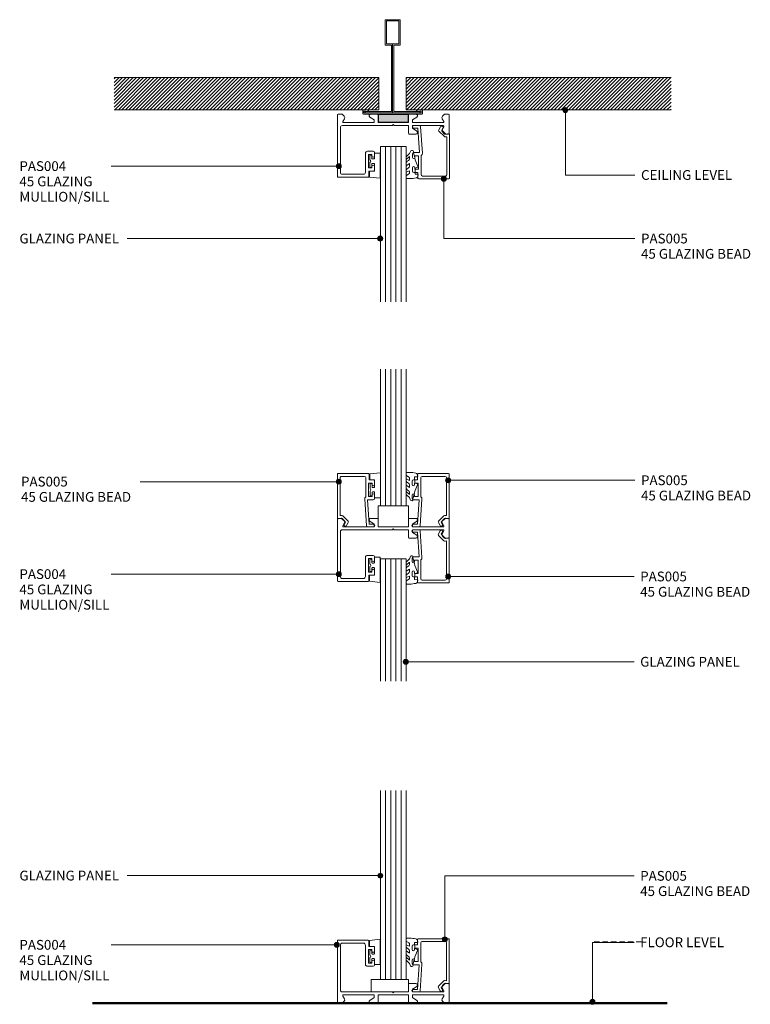
# Model space of a CAD drawing. Units: millimetres. Extents: x 4718 to 5012, y 13585 to 13981.
import ezdxf

# ---------------------------------------------------------------- set-up
doc = ezdxf.new("R2010")
doc.units = ezdxf.units.MM
doc.linetypes.add('Dash', pattern=[3.4, 2.2, -1.2])
for name, color, linetype, lineweight in [('PAS_08', 8, 'Continuous', 9), ('PAS_18', 1, 'Dash', 9), ('PAS_25', 7, 'Continuous', 9), ('PAS_35', 2, 'Continuous', 9), ('PAS_TEXT', 7, 'Continuous', 9)]:
    doc.layers.add(name, color=color, linetype=linetype, lineweight=lineweight)
doc.styles.add('PT-TXT', font='swissl.ttf')

# ---------------------------------------------------------------- blocks, each defined once
blk = doc.blocks.new('PAS_005 - PAS_005_1-14-C SERIES 45 - GLAZING TRANSOM')
at = {"layer": 'PAS_35'}
for p, q in [((-12.18, 0), (-14.5, 0)), ((-14.5, -1), (-12.75, -1)), ((-12.75, -1), (-12.11, -10.9)), ((-10.99, -11.14), (-11.68, -0.47)), ((-3.69, -0.48), (-4.38, -1.68)), ((-4.3, -2.28), (-2.14, -4.44)), ((-3.2, -1.83), (-2.73, -1.03)), ((-1.58, -3.45), (-3.2, -1.83)), ((-0.35, -3.25), (-1.58, -3.45)), ((0, -21.1), (0, -3.55)), ((-1.71, -4.58), (-1.1, -4.49)), ((-1.1, -4.49), (-1.1, -19.8)), ((-14.95, -11.4), (-14.95, -12.8)), ((-12.11, -10.9), (-14.45, -10.9)), ((-13.95, -12.8), (-13.95, -12.2)), ((-13.95, -12.2), (-12.55, -12.2)), ((-12.55, -12.2), (-12.55, -17.6)), ((-11.45, -19.8), (-11.45, -12.05)), ((-14.95, -17), (-14.95, -18.4)), ((-14.45, -18.9), (-12.75, -18.9)), ((-13.95, -17.6), (-13.95, -17)), ((-12.55, -17.6), (-13.95, -17.6)), ((-12.75, -18.9), (-12.75, -21.1)), ((-12.45, -21.4), (-0.3, -21.4)), ((-1.6, -20.3), (-10.95, -20.3))]:
    blk.add_line(p, q, dxfattribs=at)
for centre, radius, start, end in [((-14.5, -0.5), 0.5, 90, 270), ((-12.18, -0.5), 0.5, 3.7268, 90), ((-3.95, -1.93), 0.5, 150, 225), ((-3.21, -0.75), 0.55, 330, 150), ((-0.3, -3.55), 0.3, 360, 98.9877), ((-1.79, -4.09), 0.5, 225, 278.9877), ((-14.45, -11.4), 0.5, 90, 180), ((-11.99, -11.2), 1, 302.3653, 3.7268), ((-14.45, -12.8), 0.5, 180, 0), ((-14.45, -17), 0.5, 0, 180), ((-14.45, -18.4), 0.5, 180, 270), ((-10.95, -19.8), 0.5, 180, 270), ((-1.6, -19.8), 0.5, 270, 0), ((-12.45, -21.1), 0.3, 180, 270), ((-0.3, -21.1), 0.3, 270, 0)]:
    blk.add_arc(centre, radius, start, end, dxfattribs=at)
blk = doc.blocks.new('PAS_004 - PAS_004_1-18-C SERIES 45 - GLAZING TRANSOM')
at = {"layer": 'PAS_35'}
for p, q in [((-11.64, 22.92), (-11.64, 25.12)), ((-11.34, 25.42), (0.76, 25.42)), ((-0.94, 24.22), (-9.44, 24.22)), ((1.06, 25.12), (1.06, 0.3)), ((-13.84, 21.02), (-13.84, 22.42)), ((-13.34, 22.92), (-11.64, 22.92)), ((-11.44, 21.62), (-12.84, 21.62)), ((-12.84, 21.62), (-12.84, 21.02)), ((-11.64, 22.92), (-11.64, 23.17)), ((-11.64, 23.17), (-11.64, 22.92)), ((-11.44, 16.22), (-11.44, 21.62)), ((-10.24, 23.42), (-10.24, 15.72)), ((-0.14, 5.4), (-0.14, 23.42)), ((-13.84, 15.42), (-13.84, 16.82)), ((-12.84, 16.82), (-12.84, 16.22)), ((-12.84, 16.22), (-11.44, 16.22)), ((-11.04, 14.92), (-13.34, 14.92)), ((-43.64, 8), (-42.04, 8)), ((-42.04, 8), (-41.17, 7.13)), ((-30.49, 8), (-27.84, 8)), ((-43.94, 0.3), (-43.94, 7.7)), ((-41.05, 6.17), (-41.69, 5.05)), ((-41.43, 4.6), (-29.14, 4.6)), ((-29.14, 5.7), (-30.84, 6.8)), ((-29.14, 4.6), (-29.14, 5.7)), ((-27.54, 7.7), (-27.54, 4.6)), ((-27.54, 4.6), (-21.84, 4.6)), ((-21.84, 4.6), (-21.44, 4.2)), ((-21.44, 4.2), (-21.04, 4.6)), ((-21.04, 4.6), (-0.94, 4.6)), ((-42.04, 0), (-43.64, 0)), ((-41.17, 0.87), (-42.04, 0)), ((-41.69, 2.95), (-41.05, 1.83)), ((-29.14, 3.4), (-41.43, 3.4)), ((-30.84, 1.2), (-29.14, 2.3)), ((-27.84, 0), (-30.49, 0)), ((-29.14, 2.3), (-29.14, 3.4)), ((-15.34, 3.4), (-27.54, 3.4)), ((-27.54, 3.4), (-27.54, 0.3)), ((-15.34, 0.3), (-15.34, 3.4)), ((-12.39, 0), (-15.04, 0)), ((-1.45, 3.4), (-13.74, 3.4)), ((-13.74, 3.4), (-13.74, 2.3)), ((-13.74, 2.3), (-12.04, 1.2)), ((-1.83, 1.83), (-1.19, 2.95)), ((-0.84, 0), (-1.71, 0.87)), ((0.76, 0), (-0.84, 0))]:
    blk.add_line(p, q, dxfattribs=at)
for centre, radius, start, end in [((-11.34, 25.12), 0.3, 90, 180), ((-9.44, 23.42), 0.8, 90, 180), ((-0.94, 23.42), 0.8, 360, 90), ((0.76, 25.12), 0.3, 0, 90), ((-13.34, 22.42), 0.5, 90, 180), ((-13.34, 21.02), 0.5, 180, 0), ((-13.34, 16.82), 0.5, 0, 180), ((-13.34, 15.42), 0.5, 180, 270), ((-11.04, 15.72), 0.8, 270, 0), ((-43.64, 7.7), 0.3, 90, 180), ((-30.49, 7.35), 0.65, 90, 237.0411), ((-27.84, 7.7), 0.3, 0, 90), ((-41.43, 4.9), 0.3, 150, 270), ((-41.74, 6.57), 0.8, 330, 45), ((-0.94, 5.4), 0.8, 270, 0), ((-43.64, 0.3), 0.3, 180, 270), ((-41.43, 3.1), 0.3, 90, 210), ((-41.74, 1.43), 0.8, 315, 30), ((-30.49, 0.65), 0.65, 122.9589, 270), ((-27.84, 0.3), 0.3, 270, 0), ((-15.04, 0.3), 0.3, 180, 270), ((-12.39, 0.65), 0.65, 270, 57.0411), ((-1.14, 1.43), 0.8, 150, 225), ((-1.45, 3.1), 0.3, 330, 90), ((0.76, 0.3), 0.3, 270, 360)]:
    blk.add_arc(centre, radius, start, end, dxfattribs=at)
blk = doc.blocks.new('PAS_Rubber Seal - PAS_Rubber Seal_1-17-C SERIES 45 - GLAZING TRANSOM')
at = {"layer": 'PAS_25'}
for p, q in [((-5.43, 4.53), (-4.14, 5.75)), ((-5.43, 5.39), (-5.43, 4.53)), ((-4.14, 7.01), (-5.24, 5.98)), ((-4.45, 4.23), (-4.99, 3.85)), ((-4.14, 7.01), (-3.67, 7.75)), ((-4.14, 5.75), (-4.14, 4.78)), ((-0.73, 1.82), (-1.85, 4.38)), ((-5.43, 3.09), (-5.43, 2.03)), ((-5.43, 2.03), (-4.14, 2.94)), ((-5.43, 0.17), (-5.43, -0.5)), ((-5.43, -0.5), (-4.14, 0.07)), ((-4.54, 1.26), (-5.19, 0.74)), ((-4.14, 2.94), (-4.14, 1.86)), ((-4.14, 0.07), (-4.14, -0.79)), ((-1.87, -1.33), (-1.8, 1.07)), ((-1.8, 1.07), (-0.85, 1.44)), ((-5.43, -2.09), (-5.43, -2.83)), ((-4.36, -1.19), (-5.28, -1.83)), ((-5.07, -3.11), (-3.92, -3.13)), ((-0.82, -1.39), (-1.87, -1.33)), ((-0.87, -2.49), (-0.61, -1.7))]:
    blk.add_line(p, q, dxfattribs=at)
for centre, radius, start, end in [((-3.09, 7.68), 0.583, 337.1747, 172.8985), ((-4.72, 5.49), 0.718, 136.4771, 188.2795), ((-4.98, 4.89), 0.849, 308.623, 352.5444), ((-28.73, -0.15), 27.26, 9.5715, 16.1904), ((-4.59, 3.11), 0.839, 119.0494, 181.6881), ((-4.78, 0.24), 0.645, 129.403, 186.0733), ((-4.95, 1.97), 0.824, 300.0622, 352.109), ((-0.95, 1.68), 0.26, 291.2413, 33.4427), ((-5.18, -2.05), 0.246, 113.9944, 189.2347), ((-5.14, -2.83), 0.288, 180, 282.9366), ((-4.46, -0.87), 0.334, 286.6955, 14.3293), ((-4.89, 16), 19.16, 272.9313, 280.4115), ((-1.39, -2.28), 0.558, 265.6298, 338.3563), ((-0.84, -1.63), 0.24, 341.5568, 85.8486)]:
    blk.add_arc(centre, radius, start, end, dxfattribs=at)
blk = doc.blocks.new('PAS_Rubber Seal 1 - ACE Captive Wedge_1-11-C SERIES 45 - GLAZING TRANSOM')
at = {"layer": 'PAS_25'}
for p, q in [((-4.14, 6.84), (0.15, 6.4)), ((-4.14, -3.25), (-4.14, 6.84)), ((-1.8, 4), (0.15, 4)), ((-1.8, 4), (-1.8, 1.1)), ((0.15, 4), (0.15, 6.4)), ((-1, 0.9), (-1.6, 0.9)), ((-0.8, 2.3), (-0.8, 1.1)), ((-0.6, 2.5), (-0.2, 2.5)), ((0, 2.3), (0, 0.5)), ((-1.8, -3.25), (-4.14, -3.25)), ((-1.8, -1.1), (-1.8, -3.25)), ((-1.6, -0.9), (-1, -0.9)), ((-0.8, -2.3), (-0.8, -1.1)), ((-0.6, -2.5), (-0.2, -2.5)), ((0, -2.3), (0, -0.5))]:
    blk.add_line(p, q, dxfattribs=at)
for centre, radius, start, end in [((-1.6, 1.1), 0.2, 180, 270), ((-1, 1.1), 0.2, 270, 0), ((-0.6, 2.3), 0.2, 90, 180), ((0.27, 0), 0.567, 118.0725, 241.9275), ((-0.2, 2.3), 0.2, 0, 90), ((-1.6, -1.1), 0.2, 90, 180), ((-1, -1.1), 0.2, 360, 90), ((-0.6, -2.3), 0.2, 180, 270), ((-0.2, -2.3), 0.2, 270, 0)]:
    blk.add_arc(centre, radius, start, end, dxfattribs=at)
blk = doc.blocks.new('Potters Glazing Panel - Potters Glazing Panel_1-16-C SERIES 45 - GLAZING TRANSOM')
at = {"lineweight": 9}
for p, q in [((-10.38, 0), (-10.38, -62.52)), ((0, 0), (-10.38, 0)), ((0, 0), (0, -62.52))]:
    blk.add_line(p, q, dxfattribs=at)
at = {"layer": 'PAS_08'}
for p, q in [((-8.3, 0), (-8.3, -62.52)), ((-6.23, 0), (-6.23, -62.52)), ((-4.15, 0), (-4.15, -62.52)), ((-2.08, 0), (-2.08, -62.52))]:
    blk.add_line(p, q, dxfattribs=at)
blk = doc.blocks.new('Potters Glazing Panel - Potters Glazing Panel_1-15-C SERIES 45 - GLAZING TRANSOM')
at = {"lineweight": 9}
for p, q in [((-10.38, 0), (-10.38, -55.01)), ((0, 0), (-10.38, 0)), ((0, 0), (0, -55.01))]:
    blk.add_line(p, q, dxfattribs=at)
at = {"layer": 'PAS_08'}
for p, q in [((-8.3, 0), (-8.3, -55.01)), ((-6.23, 0), (-6.23, -55.01)), ((-4.15, 0), (-4.15, -55.01)), ((-2.08, 0), (-2.08, -55.01))]:
    blk.add_line(p, q, dxfattribs=at)
blk = doc.blocks.new('PAS_Rubber Seal - PAS_Rubber Seal_1-7-C SERIES 45 - GLAZING TRANSOM')
at = {"layer": 'PAS_25'}
for p, q in [((-5.26, 2.09), (-5.26, 2.83)), ((-5.26, -0.17), (-5.26, 0.5)), ((-5.26, 0.5), (-3.98, -0.07)), ((-4.2, 1.19), (-5.12, 1.83)), ((-4.91, 3.11), (-3.92, 3.13)), ((-3.98, -0.07), (-3.98, 0.79)), ((-0.82, 1.39), (-1.87, 1.33)), ((-1.87, 1.33), (-1.8, -1.07)), ((-0.87, 2.49), (-0.61, 1.7)), ((-5.26, -3.09), (-5.26, -2.03)), ((-5.26, -2.03), (-3.98, -2.94)), ((-4.38, -1.26), (-5.03, -0.74)), ((-4.29, -4.23), (-4.83, -3.85)), ((-3.98, -2.94), (-3.98, -1.86)), ((-0.73, -1.82), (-1.85, -4.38)), ((-1.8, -1.07), (-0.85, -1.44)), ((-5.26, -5.39), (-5.26, -4.53)), ((-5.26, -4.53), (-3.98, -5.75)), ((-3.98, -7.01), (-5.07, -5.98)), ((-3.98, -5.75), (-3.98, -4.78)), ((-3.98, -7.01), (-3.67, -7.75))]:
    blk.add_line(p, q, dxfattribs=at)
for centre, radius, start, end in [((-5.02, 2.05), 0.246, 170.7653, 246.0056), ((-4.98, 2.83), 0.288, 77.0634, 180), ((-4.3, 0.87), 0.334, 345.6707, 73.3045), ((-4.89, -16), 19.16, 79.5885, 87.0687), ((-1.39, 2.28), 0.558, 21.6437, 94.3702), ((-0.84, 1.63), 0.24, 274.1514, 18.4432), ((-4.62, -0.24), 0.645, 173.9267, 230.597), ((-4.43, -3.11), 0.839, 178.3119, 240.9506), ((-4.79, -1.97), 0.824, 7.891, 59.9378), ((-0.95, -1.68), 0.26, 326.5573, 68.7587), ((-4.55, -5.49), 0.718, 171.7205, 223.5229), ((-4.82, -4.89), 0.849, 7.4556, 51.377), ((-3.09, -7.68), 0.583, 187.1015, 22.8253), ((-28.73, 0.15), 27.26, 343.8096, 350.4285)]:
    blk.add_arc(centre, radius, start, end, dxfattribs=at)
blk = doc.blocks.new('PAS_005 - PAS_005_1-9-C SERIES 45 - GLAZING TRANSOM')
at = {"layer": 'PAS_35'}
for p, q in [((-12.75, 18.9), (-12.75, 21.1)), ((-12.45, 21.4), (-0.3, 21.4)), ((-1.6, 20.3), (-10.95, 20.3)), ((0, 21.1), (0, 3.55)), ((-14.95, 17), (-14.95, 18.4)), ((-14.45, 18.9), (-12.75, 18.9)), ((-12.55, 17.6), (-13.95, 17.6)), ((-13.95, 17.6), (-13.95, 17)), ((-12.55, 12.2), (-12.55, 17.6)), ((-11.45, 19.8), (-11.45, 12.05)), ((-1.1, 4.49), (-1.1, 19.8)), ((-14.95, 11.4), (-14.95, 12.8)), ((-13.95, 12.8), (-13.95, 12.2)), ((-13.95, 12.2), (-12.55, 12.2)), ((-12.11, 10.9), (-14.45, 10.9)), ((-12.75, 1), (-12.11, 10.9)), ((-10.99, 11.14), (-11.68, 0.47)), ((-4.3, 2.28), (-2.14, 4.44)), ((-1.71, 4.58), (-1.1, 4.49)), ((-14.5, 1), (-12.75, 1)), ((-12.18, 0), (-14.5, 0)), ((-3.69, 0.48), (-4.38, 1.68)), ((-1.58, 3.45), (-3.2, 1.83)), ((-3.2, 1.83), (-2.73, 1.03)), ((-0.35, 3.25), (-1.58, 3.45))]:
    blk.add_line(p, q, dxfattribs=at)
for centre, radius, start, end in [((-12.45, 21.1), 0.3, 90, 180), ((-10.95, 19.8), 0.5, 90, 180), ((-1.6, 19.8), 0.5, 360, 90), ((-0.3, 21.1), 0.3, 0, 90), ((-14.45, 18.4), 0.5, 90, 180), ((-14.45, 17), 0.5, 180, 0), ((-14.45, 12.8), 0.5, 0, 180), ((-11.99, 11.2), 1, 356.2732, 57.6347), ((-14.45, 11.4), 0.5, 180, 270), ((-1.79, 4.09), 0.5, 81.0123, 135), ((-14.5, 0.5), 0.5, 90, 270), ((-12.18, 0.5), 0.5, 270, 356.2732), ((-3.95, 1.93), 0.5, 135, 210), ((-3.21, 0.75), 0.55, 210, 30), ((-0.3, 3.55), 0.3, 261.0123, 0)]:
    blk.add_arc(centre, radius, start, end, dxfattribs=at)
blk = doc.blocks.new('PAS_Rubber Seal 1 - ACE Captive Wedge_1-6-C SERIES 45 - GLAZING TRANSOM')
at = {"layer": 'PAS_25'}
for p, q in [((-1.8, 3.25), (-4.14, 3.25)), ((-4.14, 3.25), (-4.14, -6.84)), ((-1.8, 1.1), (-1.8, 3.25)), ((-1.6, 0.9), (-1, 0.9)), ((-0.8, 2.3), (-0.8, 1.1)), ((-0.6, 2.5), (-0.2, 2.5)), ((0, 2.3), (0, 0.5)), ((-1.8, -4), (-1.8, -1.1)), ((-1, -0.9), (-1.6, -0.9)), ((-0.8, -2.3), (-0.8, -1.1)), ((-0.6, -2.5), (-0.2, -2.5)), ((0, -2.3), (0, -0.5)), ((-4.14, -6.84), (0.15, -6.4)), ((-1.8, -4), (0.15, -4)), ((0.15, -4), (0.15, -6.4))]:
    blk.add_line(p, q, dxfattribs=at)
for centre, radius, start, end in [((-1.6, 1.1), 0.2, 180, 270), ((-1, 1.1), 0.2, 270, 0), ((-0.6, 2.3), 0.2, 90, 180), ((0.27, 0), 0.567, 118.0725, 241.9275), ((-0.2, 2.3), 0.2, 360, 90), ((-1.6, -1.1), 0.2, 90, 180), ((-1, -1.1), 0.2, 360, 90), ((-0.6, -2.3), 0.2, 180, 270), ((-0.2, -2.3), 0.2, 270, 0)]:
    blk.add_arc(centre, radius, start, end, dxfattribs=at)
blk = doc.blocks.new('PAS_004 - PAS_004_1-13-C SERIES 45 - GLAZING TRANSOM')
at = {"layer": 'PAS_35'}
for p, q in [((-11.64, 22.92), (-11.64, 25.12)), ((-11.34, 25.42), (0.76, 25.42)), ((-0.94, 24.22), (-9.44, 24.22)), ((1.06, 25.12), (1.06, 0.3)), ((-13.84, 21.02), (-13.84, 22.42)), ((-13.34, 22.92), (-11.64, 22.92)), ((-11.44, 21.62), (-12.84, 21.62)), ((-12.84, 21.62), (-12.84, 21.02)), ((-11.64, 22.92), (-11.64, 23.17)), ((-11.64, 23.17), (-11.64, 22.92)), ((-11.44, 16.22), (-11.44, 21.62)), ((-10.24, 23.42), (-10.24, 15.72)), ((-0.14, 5.4), (-0.14, 23.42)), ((-13.84, 15.42), (-13.84, 16.82)), ((-12.84, 16.82), (-12.84, 16.22)), ((-12.84, 16.22), (-11.44, 16.22)), ((-11.04, 14.92), (-13.34, 14.92)), ((-43.64, 8), (-42.04, 8)), ((-42.04, 8), (-41.17, 7.13)), ((-30.49, 8), (-27.84, 8)), ((-43.94, 0.3), (-43.94, 7.7)), ((-41.05, 6.17), (-41.69, 5.05)), ((-41.43, 4.6), (-29.14, 4.6)), ((-29.14, 5.7), (-30.84, 6.8)), ((-29.14, 4.6), (-29.14, 5.7)), ((-27.54, 7.7), (-27.54, 4.6)), ((-27.54, 4.6), (-21.84, 4.6)), ((-21.84, 4.6), (-21.44, 4.2)), ((-21.44, 4.2), (-21.04, 4.6)), ((-21.04, 4.6), (-0.94, 4.6)), ((-42.04, 0), (-43.64, 0)), ((-41.17, 0.87), (-42.04, 0)), ((-41.69, 2.95), (-41.05, 1.83)), ((-29.14, 3.4), (-41.43, 3.4)), ((-30.84, 1.2), (-29.14, 2.3)), ((-27.84, 0), (-30.49, 0)), ((-29.14, 2.3), (-29.14, 3.4)), ((-15.34, 3.4), (-27.54, 3.4)), ((-27.54, 3.4), (-27.54, 0.3)), ((-15.34, 0.3), (-15.34, 3.4)), ((-12.39, 0), (-15.04, 0)), ((-1.45, 3.4), (-13.74, 3.4)), ((-13.74, 3.4), (-13.74, 2.3)), ((-13.74, 2.3), (-12.04, 1.2)), ((-1.83, 1.83), (-1.19, 2.95)), ((-0.84, 0), (-1.71, 0.87)), ((0.76, 0), (-0.84, 0))]:
    blk.add_line(p, q, dxfattribs=at)
for centre, radius, start, end in [((-11.34, 25.12), 0.3, 90, 180), ((-9.44, 23.42), 0.8, 90, 180), ((-0.94, 23.42), 0.8, 360, 90), ((0.76, 25.12), 0.3, 0, 90), ((-13.34, 22.42), 0.5, 90, 180), ((-13.34, 21.02), 0.5, 180, 0), ((-13.34, 16.82), 0.5, 0, 180), ((-13.34, 15.42), 0.5, 180, 270), ((-11.04, 15.72), 0.8, 270, 0), ((-43.64, 7.7), 0.3, 90, 180), ((-30.49, 7.35), 0.65, 90, 237.0411), ((-27.84, 7.7), 0.3, 0, 90), ((-41.43, 4.9), 0.3, 150, 270), ((-41.74, 6.57), 0.8, 330, 45), ((-0.94, 5.4), 0.8, 270, 0), ((-43.64, 0.3), 0.3, 180, 270), ((-41.43, 3.1), 0.3, 90, 210), ((-41.74, 1.43), 0.8, 315, 30), ((-30.49, 0.65), 0.65, 122.9589, 270), ((-27.84, 0.3), 0.3, 270, 0), ((-15.04, 0.3), 0.3, 180, 270), ((-12.39, 0.65), 0.65, 270, 57.0411), ((-1.14, 1.43), 0.8, 150, 225), ((-1.45, 3.1), 0.3, 330, 90), ((0.76, 0.3), 0.3, 270, 360)]:
    blk.add_arc(centre, radius, start, end, dxfattribs=at)
blk = doc.blocks.new('PAS_Rubber Seal - PAS_Rubber Seal_1-12-C SERIES 45 - GLAZING TRANSOM')
at = {"layer": 'PAS_25'}
for p, q in [((-5.26, 4.53), (-3.97, 5.75)), ((-5.26, 5.39), (-5.26, 4.53)), ((-3.98, 7.01), (-5.07, 5.98)), ((-4.28, 4.23), (-4.83, 3.85)), ((-3.98, 7.01), (-3.67, 7.75)), ((-3.97, 5.75), (-3.97, 4.78)), ((-0.73, 1.82), (-1.85, 4.38)), ((-5.26, 3.09), (-5.26, 2.03)), ((-5.26, 2.03), (-3.97, 2.94)), ((-5.26, 0.17), (-5.26, -0.5)), ((-5.26, -0.5), (-3.98, 0.07)), ((-4.37, 1.26), (-5.03, 0.74)), ((-3.98, 0.07), (-3.97, -0.79)), ((-3.97, 2.94), (-3.97, 1.86)), ((-1.87, -1.33), (-1.8, 1.07)), ((-1.8, 1.07), (-0.85, 1.44)), ((-5.26, -2.09), (-5.26, -2.83)), ((-4.2, -1.19), (-5.12, -1.83)), ((-4.91, -3.11), (-3.92, -3.13)), ((-0.82, -1.39), (-1.87, -1.33)), ((-0.87, -2.49), (-0.61, -1.7))]:
    blk.add_line(p, q, dxfattribs=at)
for centre, radius, start, end in [((-3.09, 7.68), 0.583, 337.1747, 172.8985), ((-4.55, 5.49), 0.718, 136.4771, 188.2795), ((-4.81, 4.89), 0.849, 308.623, 352.5444), ((-28.73, -0.15), 27.26, 9.5715, 16.1904), ((-4.42, 3.11), 0.839, 119.0494, 181.6881), ((-4.62, 0.24), 0.645, 129.403, 186.0733), ((-4.79, 1.97), 0.824, 300.0622, 352.109), ((-0.95, 1.68), 0.26, 291.2413, 33.4427), ((-5.02, -2.05), 0.246, 113.9944, 189.2347), ((-4.97, -2.83), 0.288, 180, 282.9366), ((-4.29, -0.87), 0.334, 286.6955, 14.3293), ((-4.89, 16), 19.16, 272.9313, 280.4115), ((-1.39, -2.28), 0.558, 265.6298, 338.3563), ((-0.84, -1.63), 0.24, 341.5568, 85.8486)]:
    blk.add_arc(centre, radius, start, end, dxfattribs=at)
blk = doc.blocks.new('Potters Glazing Panel - Potters Glazing Panel_1-10-C SERIES 45 - GLAZING TRANSOM')
at = {"lineweight": 9}
for p, q in [((-10.38, 0), (-10.38, -49.22)), ((0, 0), (-10.38, 0)), ((0, 0), (0, -49.22))]:
    blk.add_line(p, q, dxfattribs=at)
at = {"layer": 'PAS_08'}
for p, q in [((-8.3, 0), (-8.3, -49.22)), ((-6.23, 0), (-6.23, -49.22)), ((-4.15, 0), (-4.15, -49.22)), ((-2.08, 0), (-2.08, -49.22))]:
    blk.add_line(p, q, dxfattribs=at)
blk = doc.blocks.new('PAS_004 - PAS_004_1-8-C SERIES 45 - GLAZING TRANSOM')
at = {"layer": 'PAS_35'}
for p, q in [((-43.94, -0.3), (-43.94, -7.7)), ((-42.04, 0), (-43.64, 0)), ((-41.17, -0.87), (-42.04, 0)), ((-41.69, -2.95), (-41.05, -1.83)), ((-29.14, -3.4), (-41.43, -3.4)), ((-30.84, -1.2), (-29.14, -2.3)), ((-27.84, 0), (-30.49, 0)), ((-29.14, -2.3), (-29.14, -3.4)), ((-27.54, -3.4), (-27.54, -0.3)), ((-15.34, -3.4), (-27.54, -3.4)), ((-15.34, -0.3), (-15.34, -3.4)), ((-12.39, 0), (-15.04, 0)), ((-13.74, -2.3), (-12.04, -1.2)), ((-13.74, -3.4), (-13.74, -2.3)), ((-1.45, -3.4), (-13.74, -3.4)), ((-1.83, -1.83), (-1.19, -2.95)), ((-0.84, 0), (-1.71, -0.87)), ((0.76, 0), (-0.84, 0)), ((1.06, -25.12), (1.06, -0.3)), ((-42.04, -8), (-41.17, -7.13)), ((-41.05, -6.17), (-41.69, -5.05)), ((-41.43, -4.6), (-29.14, -4.6)), ((-29.14, -5.7), (-30.84, -6.8)), ((-29.14, -4.6), (-29.14, -5.7)), ((-27.54, -7.7), (-27.54, -4.6)), ((-27.54, -4.6), (-21.84, -4.6)), ((-21.84, -4.6), (-21.44, -4.2)), ((-21.44, -4.2), (-21.04, -4.6)), ((-21.04, -4.6), (-0.94, -4.6)), ((-0.14, -5.4), (-0.14, -23.42)), ((-43.64, -8), (-42.04, -8)), ((-30.49, -8), (-27.84, -8)), ((-13.84, -15.42), (-13.84, -16.82)), ((-11.04, -14.92), (-13.34, -14.92)), ((-10.24, -23.42), (-10.24, -15.72)), ((-12.84, -16.82), (-12.84, -16.22)), ((-12.84, -16.22), (-11.44, -16.22)), ((-11.44, -16.22), (-11.44, -21.62)), ((-13.84, -21.02), (-13.84, -22.42)), ((-13.34, -22.92), (-11.64, -22.92)), ((-12.84, -21.62), (-12.84, -21.02)), ((-11.44, -21.62), (-12.84, -21.62)), ((-11.64, -22.92), (-11.64, -23.17)), ((-11.64, -23.17), (-11.64, -22.92)), ((-11.64, -22.92), (-11.64, -25.12)), ((-11.34, -25.42), (0.76, -25.42)), ((-0.94, -24.22), (-9.44, -24.22))]:
    blk.add_line(p, q, dxfattribs=at)
for centre, radius, start, end in [((0.76, -0.3), 0.3, 0, 90), ((-43.64, -0.3), 0.3, 90, 180), ((-41.43, -3.1), 0.3, 150, 270), ((-41.74, -1.43), 0.8, 330, 45), ((-30.49, -0.65), 0.65, 90, 237.0411), ((-27.84, -0.3), 0.3, 0, 90), ((-15.04, -0.3), 0.3, 90, 180), ((-12.39, -0.65), 0.65, 302.9589, 90), ((-1.14, -1.43), 0.8, 135, 210), ((-1.45, -3.1), 0.3, 270, 30), ((-43.64, -7.7), 0.3, 180, 270), ((-41.43, -4.9), 0.3, 90, 210), ((-41.74, -6.57), 0.8, 315, 30), ((-30.49, -7.35), 0.65, 122.9589, 270), ((-27.84, -7.7), 0.3, 270, 0), ((-0.94, -5.4), 0.8, 360, 90), ((-13.34, -15.42), 0.5, 90, 180), ((-11.04, -15.72), 0.8, 360, 90), ((-13.34, -16.82), 0.5, 180, 0), ((-13.34, -21.02), 0.5, 0, 180), ((-13.34, -22.42), 0.5, 180, 270), ((-9.44, -23.42), 0.8, 180, 270), ((-0.94, -23.42), 0.8, 270, 0), ((-11.34, -25.12), 0.3, 180, 270), ((0.76, -25.12), 0.3, 270, 0)]:
    blk.add_arc(centre, radius, start, end, dxfattribs=at)
blk = doc.blocks.new('Potters Glazing Panel - Potters Glazing Panel_1-5-C SERIES 45 - GLAZING TRANSOM')
at = {"lineweight": 9}
for p, q in [((-10.38, 0), (-10.38, 76.02)), ((0, 0), (0, 76.02)), ((0, 0), (-10.38, 0))]:
    blk.add_line(p, q, dxfattribs=at)
at = {"layer": 'PAS_08'}
for p, q in [((-8.3, 0), (-8.3, 76.02)), ((-6.23, 0), (-6.23, 76.02)), ((-4.15, 0), (-4.15, 76.02)), ((-2.08, 0), (-2.08, 76.02))]:
    blk.add_line(p, q, dxfattribs=at)
blk = doc.blocks.new('Potters Generic Line Ceiling - Floor_1-4-C SERIES 45 - GLAZING TRANSOM')
at = {"layer": 'PAS_25', "lineweight": 50}
blk.add_line((0, 231.15), (0, 0), dxfattribs=at)
blk = doc.blocks.new('Potters D Main Tee wit Edge Conditions - 24mm SQ Standard Tile_1-3-C SERIES 45 - GLAZING TRANSOM')
at = {"lineweight": 9}
h = blk.add_hatch(dxfattribs=at)
h.set_pattern_fill('FP1_1', color=256, style=0, pattern_type=2)
h.set_pattern_definition([(45, (-2433.808, -6971.452), (-0.70710678, 0.70710678), [])])
h.paths.add_polyline_path([(-112, 14.7), (-112, 1.7), (-5.5, 1.7), (-5.5, 14.7)], flags=0)
h = blk.add_hatch(dxfattribs=at)
h.set_pattern_fill('FP1_2', color=256, style=0, pattern_type=2)
h.set_pattern_definition([(45, (-2433.808, -6971.452), (0.70710678, -0.70710678), [])])
h.paths.add_polyline_path([(112, 14.7), (5.5, 14.7), (5.5, 1.7), (112, 1.7)], flags=0)
for p, q in [((-5.5, 14.7), (-112, 14.7)), ((-5.5, 14.7), (-112, 14.7)), ((-5.5, 1.7), (-5.5, 14.7)), ((-5.5, 14.7), (-5.5, 1.7)), ((112, 14.7), (5.5, 14.7)), ((5.5, 14.7), (5.5, 1.7)), ((5.5, 14.7), (112, 14.7)), ((5.5, 14.7), (5.5, 1.7)), ((-112, 1.7), (-5.5, 1.7)), ((-5.5, 1.7), (-112, 1.7)), ((5.5, 1.7), (112, 1.7)), ((5.5, 1.7), (112, 1.7))]:
    blk.add_line(p, q, dxfattribs=at)
at = {"layer": 'PAS_35'}
for p, q in [((-3, 38), (-3, 27.8)), ((3, 38), (-3, 38)), ((-2.5, 37.5), (-2.5, 28.33)), ((2.5, 37.5), (-2.5, 37.5)), ((2.5, 28.33), (2.5, 37.5)), ((3, 27.8), (3, 38)), ((-3, 27.8), (-0.5, 27.8)), ((-2.5, 28.33), (0, 28.33)), ((-0.5, 27.8), (-0.5, 1)), ((0, 28.33), (2.5, 28.33)), ((0, 0.5), (0, 28.33)), ((0.5, 27.8), (3, 27.8)), ((0.5, 1), (0.5, 27.8)), ((-12, 1.45), (-12, 0.25)), ((11.75, 0), (-11.75, 0)), ((-11.75, 0), (11.75, 0)), ((-11.5, 1.2), (-10.9, 1.2)), ((-11.5, 0.5), (-11.5, 1.2)), ((11.5, 0.5), (-11.5, 0.5)), ((-11, 1), (-11, 0.5)), ((-0.5, 1), (-11, 1)), ((-10.9, 1.2), (-9.71, 1.01)), ((-9.63, 1.5), (-10.86, 1.7)), ((-9.71, 1.01), (-9.63, 1.5)), ((11, 1), (0.5, 1)), ((10.86, 1.7), (9.63, 1.5)), ((9.63, 1.5), (9.71, 1.01)), ((9.71, 1.01), (10.9, 1.2)), ((10.9, 1.2), (11.5, 1.2)), ((11, 0.5), (11, 1)), ((11.5, 1.2), (11.5, 0.5)), ((12, 0.25), (12, 1.45))]:
    blk.add_line(p, q, dxfattribs=at)
for centre, start, end in [((-11.75, 1.45), 90, 180), ((-11.75, 0.25), 180, 270), ((11.75, 1.45), 0, 90), ((11.75, 0.25), 270, 0)]:
    blk.add_arc(centre, 0.25, start, end, dxfattribs=at)
blk = doc.blocks.new('Potters Acoustic Foam Tape - Potters Acoustic Foam Tape_1-2-C SERIES 45 - GLAZING TRANSOM')
at = {"lineweight": 9}
blk.add_hatch(color=256, dxfattribs=at).paths.add_polyline_path([(6, 3), (-6, 3), (-6, 0), (6, 0)], flags=0)
at = {"layer": 'PAS_35'}
for p, q in [((6, 3), (-6, 3)), ((-6, 3), (-6, 0)), ((-6, 3), (6, 3)), ((-6, 0), (-6, 3)), ((-6, 0), (6, 0)), ((6, 0), (-6, 0)), ((6, 0), (6, 3)), ((6, 3), (6, 0))]:
    blk.add_line(p, q, dxfattribs=at)
blk = doc.blocks.new('PAS_Glass Packer - PAS_Glass Packer_1-1-C SERIES 45 - GLAZING TRANSOM')
at = {"layer": 'PAS_25'}
for p, q in [((-10.92, 0.28), (1.19, 0.28)), ((-10.92, -8.12), (-10.92, 0.28)), ((1.19, 0.28), (1.19, -8.12)), ((1.19, -8.12), (-10.92, -8.12))]:
    blk.add_line(p, q, dxfattribs=at)
blk = doc.blocks.new('PAS_Glass Packer - PAS_Glass Packer_1-0-C SERIES 45 - GLAZING TRANSOM')
at = {"layer": 'PAS_25'}
for p, q in [((-12.36, -1.42), (2.64, -1.42)), ((-12.36, -6.42), (-12.36, -1.42)), ((2.64, -1.42), (2.64, -6.42)), ((2.64, -6.42), (-12.36, -6.42))]:
    blk.add_line(p, q, dxfattribs=at)

msp = doc.modelspace()

# ---------------------------------------------------------------- hatches: boundary and pattern name
at = {"layer": 'PAS_TEXT'}
h = msp.add_hatch(color=256, dxfattribs=at)
edge = h.paths.add_edge_path(flags=0)
edge.add_arc((4937.12, 13944.51), 1, 0, 360)
h = msp.add_hatch(color=256, dxfattribs=at)
edge = h.paths.add_edge_path(flags=0)
edge.add_arc((4845.98, 13921.96), 1, 0, 360)
h = msp.add_hatch(color=256, dxfattribs=at)
edge = h.paths.add_edge_path(flags=0)
edge.add_arc((4888.26, 13916.89), 1, 0, 360)
h = msp.add_hatch(color=256, dxfattribs=at)
edge = h.paths.add_edge_path(flags=0)
edge.add_arc((4862.63, 13892.82), 1, 0, 360)
h = msp.add_hatch(color=256, dxfattribs=at)
edge = h.paths.add_edge_path(flags=0)
edge.add_arc((4845.98, 13795), 1, 0, 360)
h = msp.add_hatch(color=256, dxfattribs=at)
edge = h.paths.add_edge_path(flags=0)
edge.add_arc((4889.94, 13795.55), 1, 0, 360)
h = msp.add_hatch(color=256, dxfattribs=at)
edge = h.paths.add_edge_path(flags=0)
edge.add_arc((4845.98, 13757.78), 1, 0, 360)
h = msp.add_hatch(color=256, dxfattribs=at)
edge = h.paths.add_edge_path(flags=0)
edge.add_arc((4890.02, 13756.83), 1, 0, 360)
h = msp.add_hatch(color=256, dxfattribs=at)
edge = h.paths.add_edge_path(flags=0)
edge.add_arc((4872.9, 13722.51), 1, 0, 360)
h = msp.add_hatch(color=256, dxfattribs=at)
edge = h.paths.add_edge_path(flags=0)
edge.add_arc((4862.7, 13636.47), 1, 0, 360)
h = msp.add_hatch(color=256, dxfattribs=at)
edge = h.paths.add_edge_path(flags=0)
edge.add_arc((4888.67, 13610.86), 1, 0, 360)
h = msp.add_hatch(color=256, dxfattribs=at)
edge = h.paths.add_edge_path(flags=0)
edge.add_arc((4845.19, 13608.61), 1, 0, 360)
h = msp.add_hatch(color=256, dxfattribs=at)
edge = h.paths.add_edge_path(flags=0)
edge.add_arc((4948.01, 13585.7), 1, 0, 360)

# ---------------------------------------------------------------- linework, layer by layer
at = {"layer": 'PAS_18'}
msp.add_line((4967.87, 13609.81), (4947.87, 13609.81), dxfattribs=at)
at = {"layer": 'PAS_TEXT'}
for p, q in [((4937.12, 13944.51), (4937.12, 13918.39)), ((4845.98, 13921.96), (4754.47, 13921.96)), ((4888.26, 13916.89), (4888.26, 13892.82)), ((4937.12, 13918.39), (4965.08, 13918.39)), ((4862.63, 13892.82), (4760.83, 13892.82)), ((4888.26, 13892.82), (4965.08, 13892.82)), ((4845.98, 13795), (4766.04, 13795)), ((4889.94, 13795.55), (4965.08, 13795.55)), ((4845.98, 13757.78), (4754.47, 13757.78)), ((4890.02, 13756.83), (4964.74, 13756.83)), ((4872.9, 13722.51), (4964.74, 13722.51)), ((4862.7, 13636.47), (4760.83, 13636.47)), ((4888.67, 13636.37), (4964.74, 13636.37)), ((4888.67, 13610.86), (4888.67, 13636.37)), ((4845.19, 13608.61), (4754.47, 13608.61)), ((4948.01, 13609.62), (4964.74, 13609.62)), ((4948.01, 13585.7), (4948.01, 13609.62))]:
    msp.add_line(p, q, dxfattribs=at)
for centre in [(4937.12, 13944.51), (4845.98, 13921.96), (4888.26, 13916.89), (4862.63, 13892.82), (4845.98, 13795), (4889.94, 13795.55), (4845.98, 13757.78), (4890.02, 13756.83), (4872.9, 13722.51), (4862.7, 13636.47), (4888.67, 13610.86), (4845.19, 13608.61), (4948.01, 13585.7)]:
    msp.add_circle(centre, 1, dxfattribs=at)

# ---------------------------------------------------------------- block references
at = {"lineweight": 9}
for name, p in [('Potters D Main Tee wit Edge Conditions - 24mm SQ Standard Tile_1-3-C SERIES 45 - GLAZING TRANSOM', (4867.62, 13942.9)), ('Potters Acoustic Foam Tape - Potters Acoustic Foam Tape_1-2-C SERIES 45 - GLAZING TRANSOM', (4867.92, 13939.71)), ('PAS_005 - PAS_005_1-14-C SERIES 45 - GLAZING TRANSOM', (4890.58, 13938.3)), ('Potters Glazing Panel - Potters Glazing Panel_1-16-C SERIES 45 - GLAZING TRANSOM', (4873.11, 13929.87)), ('PAS_Rubber Seal - PAS_Rubber Seal_1-17-C SERIES 45 - GLAZING TRANSOM', (4878.53, 13920.07)), ('PAS_Rubber Seal - PAS_Rubber Seal_1-7-C SERIES 45 - GLAZING TRANSOM', (4878.37, 13795.6)), ('PAS_005 - PAS_005_1-9-C SERIES 45 - GLAZING TRANSOM', (4890.42, 13776.85)), ('PAS_Glass Packer - PAS_Glass Packer_1-1-C SERIES 45 - GLAZING TRANSOM', (4872.77, 13784.97)), ('PAS_005 - PAS_005_1-14-C SERIES 45 - GLAZING TRANSOM', (4890.42, 13775.65)), ('PAS_Rubber Seal - PAS_Rubber Seal_1-12-C SERIES 45 - GLAZING TRANSOM', (4878.37, 13756.91)), ('Potters Glazing Panel - Potters Glazing Panel_1-10-C SERIES 45 - GLAZING TRANSOM', (4873.11, 13763.93)), ('Potters Glazing Panel - Potters Glazing Panel_1-5-C SERIES 45 - GLAZING TRANSOM', (4873.11, 13594.69)), ('PAS_Rubber Seal - PAS_Rubber Seal_1-7-C SERIES 45 - GLAZING TRANSOM', (4878.37, 13608.18)), ('PAS_005 - PAS_005_1-9-C SERIES 45 - GLAZING TRANSOM', (4890.42, 13589.69)), ('PAS_Glass Packer - PAS_Glass Packer_1-0-C SERIES 45 - GLAZING TRANSOM', (4871.38, 13596.1))]:
    msp.add_blockref(name, p, dxfattribs=at)
for name, p, rotation in [('PAS_004 - PAS_004_1-18-C SERIES 45 - GLAZING TRANSOM', (4846.48, 13942.9), 180), ('PAS_Rubber Seal 1 - ACE Captive Wedge_1-11-C SERIES 45 - GLAZING TRANSOM', (4858.52, 13923.95), 180), ('Potters Glazing Panel - Potters Glazing Panel_1-15-C SERIES 45 - GLAZING TRANSOM', (4862.73, 13785.25), 180), ('PAS_005 - PAS_005_1-14-C SERIES 45 - GLAZING TRANSOM', (4845.42, 13776.85), 180), ('PAS_Rubber Seal 1 - ACE Captive Wedge_1-6-C SERIES 45 - GLAZING TRANSOM', (4858.57, 13791.75), 180), ('PAS_004 - PAS_004_1-13-C SERIES 45 - GLAZING TRANSOM', (4846.48, 13780.25), 180), ('PAS_Rubber Seal 1 - ACE Captive Wedge_1-11-C SERIES 45 - GLAZING TRANSOM', (4858.52, 13761.33), 180), ('PAS_004 - PAS_004_1-8-C SERIES 45 - GLAZING TRANSOM', (4846.48, 13585.09), 180), ('PAS_Rubber Seal 1 - ACE Captive Wedge_1-6-C SERIES 45 - GLAZING TRANSOM', (4858.52, 13604.01), 180), ('Potters Generic Line Ceiling - Floor_1-4-C SERIES 45 - GLAZING TRANSOM', (4746.93, 13585.09), 269.9999999999997)]:
    msp.add_blockref(name, p, dxfattribs=dict(at, rotation=rotation))

# ---------------------------------------------------------------- texts
at = {"layer": 'PAS_TEXT', "char_height": 3.9341, "attachment_point": 1, "line_spacing_factor": 0.938532, "style": 'PT-TXT'}
for s, insert, width in [('\\fArial|b0|i0|c0|p34|;PAS004\\P45 GLAZING\\PMULLION/SILL', (4717.51, 13923.95), 44.352), ('\\fArial|b0|i0|c0|p34|;CEILING LEVEL', (4967.56, 13920.38), 48.384), ('\\fArial|b0|i0|c0|p34|;GLAZING PANEL', (4717.51, 13894.81), 51.984), ('\\fArial|b0|i0|c0|p34|;PAS005\\P45 GLAZING BEAD', (4967.56, 13894.81), 57.456), ('\\fArial|b0|i0|c0|p34|;PAS005\\P45 GLAZING BEAD', (4718.16, 13797), 57.456), ('\\fArial|b0|i0|c0|p34|;PAS005\\P45 GLAZING BEAD', (4967.56, 13797.54), 57.456), ('\\fArial|b0|i0|c0|p34|;PAS004\\P45 GLAZING\\PMULLION/SILL', (4717.51, 13759.77), 44.352), ('\\fArial|b0|i0|c0|p34|;PAS005\\P45 GLAZING BEAD', (4967.22, 13758.82), 57.456), ('\\fArial|b0|i0|c0|p34|;GLAZING PANEL', (4967.22, 13724.5), 51.984), ('\\fArial|b0|i0|c0|p34|;GLAZING PANEL', (4717.51, 13638.46), 51.984), ('\\fArial|b0|i0|c0|p34|;PAS005\\P45 GLAZING BEAD', (4967.22, 13638.36), 57.456), ('\\fArial|b0|i0|c0|p34|;PAS004\\P45 GLAZING\\PMULLION/SILL', (4717.51, 13610.6), 44.352), ('\\fArial|b0|i0|c0|p34|;FLOOR LEVEL', (4967.22, 13611.62), 44.736)]:
    msp.add_mtext(s, dxfattribs=dict(at, insert=insert, width=width))

doc.saveas('drawing.dxf')
